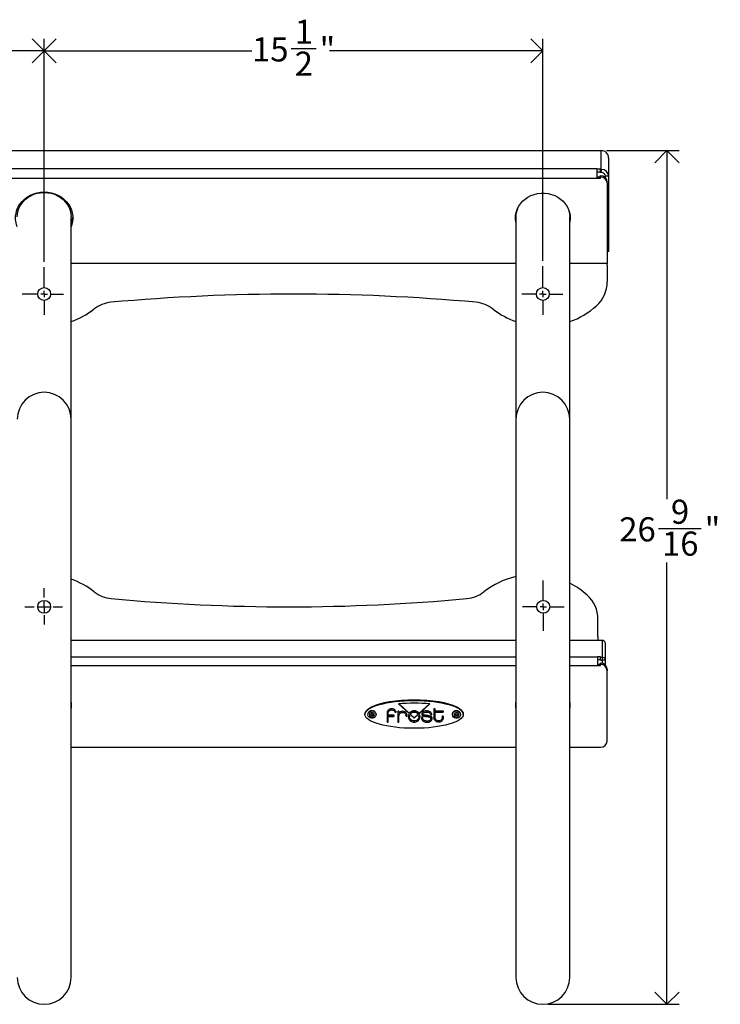
# Model space of a CAD drawing. Units: inches. Extents: x 2.4 to 95, y 0.3 to 77.4.
# Drawn here: x 23.2 to 45, y 43.3 to 73.9 of the extents above; entities that cross this region are included whole.
import ezdxf
from ezdxf.lldxf.tags import DXFTag

# ---------------------------------------------------------------- set-up
doc = ezdxf.new("R2010")
doc.units = ezdxf.units.IN
doc.header["$MEASUREMENT"] = 0
doc.linetypes.add('SLD-Solid', pattern=[0])
doc.layers.add('DIMS', color=5, linetype='SLD-Solid')
doc.layers.add('NOTES', color=1, linetype='SLD-Solid')
doc.styles.add('SLDTEXTSTYLE1', font='GOTHIC.TTF', dxfattribs={"width": 0.913})
tags = doc.linetypes.add('SLD-Center', pattern=[0.75, 0.6, -0.05, 0.05, -0.05]).pattern_tags.tags
tags[10:11] = [DXFTag(74, 4), DXFTag(75, 0), DXFTag(340, '0'), DXFTag(46, 1.0), DXFTag(50, 0.0), DXFTag(44, 0.0), DXFTag(45, 0.0)]
tags[8:9] = [DXFTag(74, 4), DXFTag(75, 0), DXFTag(340, '0'), DXFTag(46, 1.0), DXFTag(50, 0.0), DXFTag(44, 0.0), DXFTag(45, 0.0)]
tags[6:7] = [DXFTag(74, 4), DXFTag(75, 0), DXFTag(340, '0'), DXFTag(46, 1.0), DXFTag(50, 0.0), DXFTag(44, 0.0), DXFTag(45, 0.0)]
tags[4:5] = [DXFTag(74, 4), DXFTag(75, 0), DXFTag(340, '0'), DXFTag(46, 1.0), DXFTag(50, 0.0), DXFTag(44, 0.0), DXFTag(45, 0.0)]
doc.dimstyles.new('SLDDIMSTYLE0', dxfattribs={"dimtxt": 0.75, "dimasz": 0.75, "dimexe": 0, "dimexo": 0.0625, "dimgap": 0.1875, "dimtad": 0, "dimtih": 1, "dimtoh": 1, "dimdec": 6, "dimrnd": 1e-09, "dimzin": 12, "dimdsep": 46, "dimlunit": 5, "dimtxsty": 'SLDTEXTSTYLE1', "dimblk1": 'OPEN90', "dimblk2": 'OPEN90', "dimsah": 1, "dimcen": 0.09, "dimadec": 0, "dimazin": 3, "dimtfac": 1, "dimtofl": 0, "dimtmove": 0, "dimatfit": 3, "dimldrblk": 'OPEN90', "dimfxl": 0, "dimfrac": 2, "dimtolj": 1, "dimtzin": 12, "dimarcsym": 0})

# ---------------------------------------------------------------- blocks, each defined once
blk = doc.blocks.new('_Open90')
at = {"color": 0, "linetype": 'ByBlock', "lineweight": -2}
for p, q in [((-0.5, 0.5), (0, 0)), ((0, 0), (-1, 0)), ((0, 0), (-0.5, -0.5))]:
    blk.add_line(p, q, dxfattribs=at)
blk = doc.blocks.new('_D_3')
at = {"layer": 'DIMS'}
for p, q in [((41.435, 69.823), (43.685, 69.823)), ((43.31, 69.823), (43.31, 58.984)), ((43.045, 58.08), (44.373, 58.08)), ((43.31, 43.283), (43.31, 57.022)), ((39.618, 43.283), (43.685, 43.283))]:
    blk.add_line(p, q, dxfattribs=at)
at = {"layer": 'DIMS', "xscale": 0.7500000000000001, "yscale": 0.7500000000000001}
for p, rotation in [((43.31, 69.823, 12.985), 89.99999999999787), ((43.31, 43.283, 12.985), 269.9999999999978)]:
    blk.add_blockref('_Open90', p, dxfattribs=dict(at, rotation=rotation))
at = {"layer": 'DIMS', "char_height": 0.75, "attachment_point": 1, "style": 'SLDTEXTSTYLE1'}
for s, insert in [('9', (43.432, 58.972)), ('26', (41.827, 58.424)), ('"', (44.483, 58.424)), ('16', (43.155, 57.98))]:
    blk.add_mtext(s, dxfattribs=dict(at, insert=insert))
blk = doc.blocks.new('_D_4')
at = {"layer": 'DIMS'}
for p, q in [((8.452, 66.352), (8.452, 73.3)), ((23.952, 66.37), (23.952, 73.3)), ((8.452, 72.925), (15.206, 72.925)), ((16.424, 73.002), (17.198, 73.002)), ((23.952, 72.925), (17.618, 72.925))]:
    blk.add_line(p, q, dxfattribs=at)
at = {"layer": 'DIMS', "xscale": 0.7500000000000001, "yscale": 0.7500000000000001, "rotation": 180.0000000000006}
blk.add_blockref('_Open90', (8.452, 72.925, 12.985), dxfattribs=at)
at = {"layer": 'DIMS', "xscale": 0.7500000000000001, "yscale": 0.7500000000000001}
blk.add_blockref('_Open90', (23.952, 72.925, 12.985), dxfattribs=at)
at = {"layer": 'DIMS', "char_height": 0.75, "attachment_point": 1, "style": 'SLDTEXTSTYLE1'}
for s, insert in [('1', (16.534, 73.894)), ('15', (15.206, 73.346)), ('"', (17.308, 73.346)), ('2', (16.534, 72.902))]:
    blk.add_mtext(s, dxfattribs=dict(at, insert=insert))
blk = doc.blocks.new('_D_5')
at = {"layer": 'DIMS'}
for p, q in [((23.952, 66.37), (23.952, 73.3)), ((39.452, 66.396), (39.452, 73.3)), ((23.952, 72.925), (30.411, 72.925)), ((31.629, 73.002), (32.403, 73.002)), ((39.452, 72.925), (32.823, 72.925))]:
    blk.add_line(p, q, dxfattribs=at)
at = {"layer": 'DIMS', "xscale": 0.7500000000000001, "yscale": 0.7500000000000001, "rotation": 180.0000000000005}
blk.add_blockref('_Open90', (23.952, 72.925, 12.985), dxfattribs=at)
at = {"layer": 'DIMS', "xscale": 0.7500000000000001, "yscale": 0.7500000000000001}
blk.add_blockref('_Open90', (39.452, 72.925, 12.985), dxfattribs=at)
at = {"layer": 'DIMS', "char_height": 0.75, "attachment_point": 1, "style": 'SLDTEXTSTYLE1'}
for s, insert in [('1', (31.739, 73.894)), ('15', (30.411, 73.346)), ('"', (32.513, 73.346)), ('2', (31.739, 72.902))]:
    blk.add_mtext(s, dxfattribs=dict(at, insert=insert))
blk = doc.blocks.new('SW_CENTERMARKSYMBOL_1')
at = {"layer": 'NOTES', "color": 0}
for p, q in [((0, 0.2), (0, 0.839)), ((-0.2, 0), (-0.684, 0)), ((0, 0), (-0.1, 0)), ((0, 0), (0, 0.1)), ((0, 0), (0, -0.1)), ((0, 0), (0.1, 0)), ((0.2, 0), (0.601, 0)), ((0, -0.2), (0, -0.642))]:
    blk.add_line(p, q, dxfattribs=at)
blk = doc.blocks.new('SW_CENTERMARKSYMBOL_2')
at = {"layer": 'NOTES', "color": 0}
for p, q in [((0, 0.2), (0, 0.865)), ((-0.2, 0), (-0.654, 0)), ((0, 0), (-0.1, 0)), ((0, 0), (0, 0.1)), ((0, 0), (0, -0.1)), ((0, 0), (0.1, 0)), ((0.2, 0), (0.626, 0)), ((0, -0.2), (0, -0.646))]:
    blk.add_line(p, q, dxfattribs=at)
blk = doc.blocks.new('SW_CENTERMARKSYMBOL_3')
at = {"layer": 'NOTES', "color": 0}
for p, q in [((0, 0.2), (0, 0.814)), ((-0.2, 0), (-0.647, 0)), ((0, 0), (-0.1, 0)), ((0, 0), (0, 0.1)), ((0, 0), (0, -0.1)), ((0, 0), (0.1, 0)), ((0.2, 0), (0.646, 0)), ((0, -0.2), (0, -0.744))]:
    blk.add_line(p, q, dxfattribs=at)

msp = doc.modelspace()

# ---------------------------------------------------------------- linework, layer by layer
at = {"color": 7, "linetype": 'SLD-Solid', "lineweight": 25}
for p, q in [((6.6353496, 69.8231953), (41.2682544, 69.8231953)), ((41.2682544, 69.2355814), (41.2682544, 69.8231953)), ((41.4982544, 69.0271306), (41.4982544, 69.5803948)), ((41.1388774, 69.2538251), (6.7647266, 69.2538251)), ((41.1388774, 69.2543593), (41.238802, 69.2543593)), ((41.1388774, 69.2538251), (41.1388774, 69.2543593)), ((41.1388774, 68.9614614), (41.1388774, 69.2538251)), ((41.238802, 69.2543593), (41.238802, 69.2355814)), ((41.2682544, 69.2355814), (41.238802, 69.2355814)), ((41.238802, 69.2355814), (41.238802, 69.1449506)), ((41.2682544, 69.2355814), (41.2682544, 69.1449506)), ((41.1388774, 68.9614614), (6.7647266, 68.9614614)), ((41.1388774, 69.1637286), (41.238802, 69.1637286)), ((41.238802, 69.0016805), (41.1388774, 69.0016805)), ((41.1388774, 68.9594187), (41.1388774, 68.9614614)), ((41.238802, 68.9594187), (41.1388774, 68.9594187)), ((41.2682544, 69.1449506), (41.238802, 69.1449506)), ((41.238802, 69.042847), (41.251802, 69.042847)), ((41.238802, 69.0005851), (41.238802, 69.042847)), ((41.238802, 69.0005851), (41.238802, 68.9594187)), ((41.238802, 69.0005851), (41.251802, 69.0005851)), ((41.251802, 69.0005851), (41.251802, 69.042847)), ((41.4982544, 69.0271306), (41.3982544, 69.0271306)), ((41.3982544, 68.9850287), (41.3982544, 69.0271306)), ((41.4982544, 66.6829816), (41.4982544, 69.0271306)), ((41.451802, 68.8193236), (41.451802, 68.8615854)), ((41.451802, 68.8193236), (41.451802, 66.3166742)), ((24.789302, 61.9405412), (24.789302, 67.7635835)), ((38.614302, 67.7635835), (38.614302, 61.9405412)), ((40.289302, 61.9405412), (40.289302, 67.7635835)), ((41.4982544, 66.6829816), (41.451802, 66.6829816)), ((41.451802, 66.2617338), (41.451802, 66.3166742)), ((41.451802, 66.2617338), (41.451802, 65.744528)), ((24.789302, 61.4720801), (24.789302, 61.9405412)), ((38.614302, 61.9405412), (38.614302, 61.4720801)), ((40.289302, 61.4720801), (40.289302, 61.9405412)), ((24.789302, 56.4720801), (24.789302, 61.4720801)), ((38.614302, 61.4720801), (38.614302, 56.4720801)), ((40.289302, 56.4720801), (40.289302, 61.4720801)), ((24.789302, 49.1200801), (24.789302, 56.4720801)), ((38.614302, 56.4720801), (38.614302, 49.1200801)), ((40.289302, 49.1200801), (40.289302, 56.4720801)), ((41.164302, 54.7177622), (41.164302, 55.2585685)), ((41.164302, 54.7177622), (41.164302, 54.6070436)), ((41.293912, 54.5981462), (41.189302, 54.5981462)), ((41.293912, 54.5981462), (41.293912, 54.0744762)), ((41.393912, 54.5075154), (41.393912, 53.9838454)), ((41.245302, 54.0862827), (41.1542588, 54.0862827)), ((41.1542588, 54.0862827), (41.1542588, 54.0860814)), ((41.1542588, 54.0860814), (41.1542588, 53.8202962)), ((41.245302, 53.995652), (41.1542588, 53.995652)), ((41.245302, 54.0744762), (41.245302, 54.0862827)), ((41.245302, 54.0744762), (41.293912, 54.0744762)), ((41.245302, 53.9838454), (41.245302, 54.0744762)), ((41.245302, 53.9838454), (41.293912, 53.9838454)), ((41.251802, 53.8874455), (41.245302, 53.8874455)), ((41.245302, 53.8451837), (41.245302, 53.8874455)), ((41.251802, 53.8874455), (41.251802, 53.8451837)), ((41.293912, 54.0744762), (41.293912, 53.9838454)), ((41.393912, 53.9838454), (41.293912, 53.9838454)), ((41.293912, 53.9838454), (41.293912, 53.8833822)), ((41.393912, 53.9838454), (41.393912, 53.8337281)), ((41.1542588, 53.8582268), (41.245302, 53.8582268)), ((41.1542588, 53.8202962), (41.1542588, 53.815965)), ((41.1542588, 53.815965), (41.245302, 53.815965)), ((41.245302, 53.815965), (41.245302, 53.8451837)), ((41.251802, 53.8451837), (41.245302, 53.8451837)), ((41.451802, 53.706184), (41.451802, 53.6639222)), ((41.451802, 51.4597473), (41.451802, 53.6639222)), ((34.6454966, 52.3448667), (34.6454966, 52.3571226)), ((34.8593587, 52.3675959), (34.8593587, 52.3798518)), ((34.9424017, 52.3779179), (34.9424017, 52.0732171)), ((34.9693476, 52.6261949), (35.2977375, 52.3200585)), ((34.9799559, 52.3510489), (34.9799559, 52.3779179)), ((34.9815453, 52.6270798), (35.2977375, 52.3323145)), ((35.0879969, 52.3572616), (35.0879969, 52.3695176)), ((35.6073547, 52.3303154), (35.9306222, 52.6246388)), ((35.6073547, 52.3180594), (35.9430245, 52.6236748)), ((35.8535472, 52.3686232), (35.8535472, 52.3808791)), ((36.0639953, 52.4522876), (36.0645283, 52.2015328)), ((36.0640209, 52.4524925), (36.0645283, 52.2137887)), ((36.1037895, 52.3985863), (36.1037895, 52.4523916)), ((36.3408413, 52.3985863), (36.1037895, 52.3985863)), ((36.1038098, 52.3624226), (36.1038098, 52.3746786)), ((36.1038098, 52.3746786), (36.3415498, 52.3746786)), ((36.1038098, 52.198194), (36.1038098, 52.3624226)), ((36.1038098, 52.3624226), (36.3415498, 52.3624226)), ((36.3415498, 52.3624226), (36.3415498, 52.3746786)), ((33.9237948, 52.307798), (33.9237948, 52.2940101)), ((34.0135805, 52.2980385), (34.0135805, 52.2887409)), ((34.2675805, 52.2887409), (34.2675805, 52.2980385)), ((34.6079693, 52.340733), (34.6079693, 52.0732171)), ((34.6454898, 52.2343455), (34.6454898, 52.2466014)), ((34.6454898, 52.2466014), (34.8121157, 52.2466014)), ((34.6454898, 52.2343455), (34.8121157, 52.2343455)), ((34.6454898, 52.0737002), (34.6454898, 52.2343455)), ((34.6454966, 52.2698854), (34.6454966, 52.3448667)), ((34.8105098, 52.2698915), (34.6454966, 52.2698854)), ((34.8121157, 52.2343455), (34.8121157, 52.2466014)), ((34.9799289, 52.2560351), (34.9799289, 52.268291)), ((34.9799289, 52.073211), (34.9799289, 52.2560351)), ((35.1960446, 52.2601688), (35.1960446, 52.2724247)), ((35.3054046, 52.2645445), (35.2894922, 52.2793785)), ((35.2977375, 52.3327371), (35.2977375, 52.3323145)), ((35.2977375, 52.3323145), (35.2977375, 52.3200585)), ((35.3034356, 52.2366572), (35.3063734, 52.2632834)), ((35.3034356, 52.2366572), (35.3034356, 52.2244013)), ((35.3251768, 52.2944786), (35.451802, 52.1764343)), ((35.3304749, 52.3017955), (35.451802, 52.1886902)), ((35.451802, 52.1886902), (35.5743202, 52.3002386)), ((35.451802, 52.1764343), (35.5795663, 52.2927591)), ((35.451802, 52.1764343), (35.451802, 52.1886902)), ((35.5973168, 52.2628939), (35.6001684, 52.2366572)), ((35.6141118, 52.2793785), (35.5981994, 52.2645445)), ((35.6001684, 52.2244013), (35.6001684, 52.2366572)), ((35.6073547, 52.330738), (35.6073547, 52.3303154)), ((35.6073547, 52.3303154), (35.6073547, 52.3180594)), ((35.7250154, 52.3107821), (35.7250154, 52.323038)), ((35.750715, 52.2392986), (35.750715, 52.2515545)), ((35.8444521, 52.0515275), (35.8444521, 52.0637834)), ((35.9320427, 52.2157622), (35.9320427, 52.2280181)), ((35.9663358, 52.2954568), (35.9663358, 52.3077127)), ((35.9725519, 52.166654), (35.9725519, 52.1804419)), ((36.0048437, 52.1382861), (36.0048437, 52.150542)), ((36.0645283, 52.2015328), (36.0645283, 52.2137887)), ((36.21403, 52.0603329), (36.21403, 52.0725889)), ((36.325085, 52.20602), (36.325085, 52.2198079)), ((36.6385805, 52.2980385), (36.6385805, 52.2887409)), ((36.8925805, 52.2887409), (36.8925805, 52.2980385)), ((36.9798092, 52.2940101), (36.9798092, 52.307798)), ((24.789302, 51.2784858), (38.614302, 51.2784858)), ((40.289302, 51.2784858), (41.251802, 51.2784858)), ((24.789302, 44.1200801), (24.789302, 49.1200801)), ((38.614302, 49.1200801), (38.614302, 44.1200801)), ((40.289302, 44.1200801), (40.289302, 49.1200801))]:
    msp.add_line(p, q, dxfattribs=at)
at = {"color": 8, "linetype": 'SLD-Solid', "lineweight": 25}
for p, q in [((38.614302, 66.3166742), (24.789302, 66.3166742)), ((41.451802, 66.3166742), (40.289302, 66.3166742)), ((24.789302, 54.5999422), (38.614302, 54.5999422)), ((40.289302, 54.5999422), (41.1753581, 54.5999422)), ((24.789302, 54.0860814), (38.614302, 54.0860814)), ((40.289302, 54.0860814), (41.1542588, 54.0860814)), ((24.789302, 53.8202962), (38.614302, 53.8202962)), ((40.289302, 53.8202962), (41.1542588, 53.8202962)), ((35.307765, 52.2566478), (35.307765, 52.2606904)), ((35.5958389, 52.2566478), (35.5958389, 52.2606904))]:
    msp.add_line(p, q, dxfattribs=at)
at = {"color": 7, "linetype": 'SLD-Solid', "lineweight": 25, "flags": 128}
for points in [[(23.114302, 67.4584895), (23.1053617, 67.4821704), (23.0775663, 67.5802834), (23.0635582, 67.6807801), (23.0635582, 67.7820755), (23.0775663, 67.8825721), (23.1053617, 67.9806852), (23.1465059, 68.0748673), (23.2003501, 68.1636331), (23.2660452, 68.2455828), (23.3425551, 68.319424), (23.4286731, 68.3839921), (23.5230412, 68.4382689), (23.6241711, 68.4813984), (23.730468, 68.5127004), (23.8402554, 68.5316813), (23.951802, 68.5380417), (24.0633486, 68.5316813), (24.173136, 68.5127004), (24.2794328, 68.4813984), (24.3805628, 68.4382689), (24.4749309, 68.3839921), (24.5610489, 68.319424), (24.6375588, 68.2455828), (24.7032539, 68.1636331), (24.7570981, 68.0748673), (24.7982423, 67.9806852), (24.8260377, 67.8825721), (24.8400458, 67.7820755), (24.8400458, 67.6807801), (24.8260377, 67.5802834), (24.7982423, 67.4821704), (24.789302, 67.4584895)], [(23.114302, 67.7635835), (23.1214669, 67.8626571), (23.1428391, 67.9600356), (23.1780529, 68.0540528), (23.2265057, 68.1430999), (23.2873686, 68.2256534), (23.3596001, 68.3003007), (23.4419643, 68.3657647), (23.533052, 68.4209252), (23.6313046, 68.4648383), (23.735041, 68.4967528), (23.8424863, 68.5161226), (23.951802, 68.5226163)], [(23.951802, 68.5226163), (24.0611177, 68.5161226), (24.1685629, 68.4967528), (24.2722994, 68.4648383), (24.370552, 68.4209252), (24.4616397, 68.3657647), (24.5440039, 68.3003007), (24.6162354, 68.2256534), (24.6770983, 68.1430999), (24.7255511, 68.0540528), (24.7607649, 67.9600356), (24.7821371, 67.8626571), (24.789302, 67.7635835)], [(38.614302, 67.5997985), (38.6126975, 67.6084781), (38.6022387, 67.7067365), (38.6057298, 67.8054002), (38.6231133, 67.9028494), (38.6541038, 67.9974838), (38.6981926, 68.0877495), (38.7546556, 68.1721645), (38.8225657, 68.2493426), (38.9008079, 68.3180165), (38.9880973, 68.3770587), (39.0830008, 68.4254996), (39.18396, 68.4625439), (39.2893172, 68.4875833), (39.3973423, 68.5002066), (39.5062617, 68.5002066), (39.6142868, 68.4875833), (39.719644, 68.4625439), (39.8206032, 68.4254996), (39.9155067, 68.3770587), (40.0027961, 68.3180165), (40.0810383, 68.2493426), (40.1489484, 68.1721645), (40.2054114, 68.0877495), (40.2495002, 67.9974838), (40.2804907, 67.9028494), (40.2978742, 67.8054002), (40.3013653, 67.7067365), (40.2909065, 67.6084781), (40.289302, 67.5997985)], [(40.262897, 67.9526765), (40.2821371, 67.8626571), (40.289302, 67.7635835)], [(34.0496092, 52.2084254), (34.0247862, 52.2414679), (34.0139297, 52.2802122), (34.0183491, 52.3199852), (34.0375114, 52.3559897), (34.0691054, 52.383883), (34.1093204, 52.4003008), (34.1533058, 52.4032628), (34.1957563, 52.3924117), (34.2315518, 52.3690565), (34.2563749, 52.336014), (34.2672314, 52.2972697), (34.262812, 52.2574966), (34.2436496, 52.2214921), (34.2120556, 52.1935988), (34.1718407, 52.1771811), (34.1278553, 52.1742191), (34.0854048, 52.1850701), (34.0496092, 52.2084254)], [(34.0847534, 52.2331137), (34.1098145, 52.217503), (34.1395595, 52.2117726), (34.16946, 52.2167948), (34.1949638, 52.2318051), (34.2121882, 52.2545182), (34.2185111, 52.2814763), (34.2129697, 52.3085753), (34.1964077, 52.3316896), (34.1713465, 52.3473003), (34.1416015, 52.3530307), (34.1117011, 52.3480085), (34.0861973, 52.3329982), (34.0689728, 52.3102851), (34.06265, 52.283327), (34.0681914, 52.256228), (34.0847534, 52.2331137)], [(36.6741686, 52.2088374), (36.6495276, 52.2419916), (36.6388843, 52.2807845), (36.6435225, 52.3205371), (36.6628826, 52.3564545), (36.6946297, 52.3842047), (36.7349344, 52.4004406), (36.7789355, 52.4032038), (36.8213259, 52.3921612), (36.8569925, 52.3686445), (36.8816335, 52.3354902), (36.8922768, 52.2966973), (36.8876386, 52.2569448), (36.8682785, 52.2210273), (36.8365314, 52.1932771), (36.7962267, 52.1770412), (36.7522255, 52.174278), (36.7098352, 52.1853207), (36.6741686, 52.2088374)], [(36.709483, 52.2333665), (36.7344579, 52.2176428), (36.7641711, 52.2117781), (36.7940987, 52.2166651), (36.8196848, 52.23156), (36.837034, 52.254195), (36.843505, 52.2811242), (36.8381127, 52.3082479), (36.8216781, 52.3314368), (36.7967031, 52.3471605), (36.76699, 52.3530252), (36.7370623, 52.3481382), (36.7114763, 52.3332433), (36.6941271, 52.3106083), (36.6876561, 52.2836791), (36.6930483, 52.2565554), (36.709483, 52.2333665)], [(34.1181959, 52.262639), (34.1115551, 52.271907), (34.1093332, 52.2827727), (34.1118684, 52.2935819), (34.1187748, 52.302689), (34.1290009, 52.3087076), (34.1409899, 52.3107213), (34.1529166, 52.3084236), (34.1629652, 52.3021643), (34.169606, 52.2928963), (34.1718279, 52.2820306), (34.1692926, 52.2712214), (34.1623863, 52.2621142), (34.1521601, 52.2560957), (34.1401712, 52.254082), (34.1282445, 52.2563797), (34.1181959, 52.262639)], [(35.2739681, 52.2760766), (35.2650919, 52.2279337), (35.2717436, 52.1794971), (35.2933701, 52.134795), (35.3281727, 52.0975452), (35.3732572, 52.0708454), (35.4248739, 52.0569163), (35.4787301, 52.0569163), (35.5303468, 52.0708454), (35.5754313, 52.0975452), (35.6102339, 52.134795), (35.6318604, 52.1794971), (35.6385121, 52.2279337), (35.6296359, 52.2760766)], [(35.5958389, 52.2566478), (35.5996013, 52.2126562), (35.5874493, 52.1699292), (35.5606912, 52.1330676), (35.5222084, 52.1060404), (35.4761445, 52.0917578), (35.4274595, 52.0917578), (35.3813956, 52.1060404), (35.3429128, 52.1330676), (35.3161547, 52.1699292), (35.3040027, 52.2126562), (35.307765, 52.2566478)], [(36.7430874, 52.2627403), (36.7364978, 52.2720382), (36.7343357, 52.2829139), (36.7369303, 52.2937115), (36.7438867, 52.3027873), (36.7541458, 52.3087596), (36.7661457, 52.3107191), (36.7780596, 52.3083676), (36.7880736, 52.302063), (36.7946633, 52.2927651), (36.7968254, 52.2818894), (36.7942308, 52.2710918), (36.7872744, 52.262016), (36.7770153, 52.2560437), (36.7650154, 52.2540842), (36.7531015, 52.2564357), (36.7430874, 52.2627403)]]:
    msp.add_lwpolyline(points, dxfattribs=at)
at = {"color": 7, "linetype": 'SLD-Solid', "lineweight": 25}
for centre, radius, start, end in [((41.2688821, 69.5751836), 0.2480125, 61.40434725, 90.14501822), ((41.2785243, 69.0157991), 0.2200221, 2.95214094, 92.6753367), ((41.2607323, 68.8517319), 0.1913236, 2.95214094, 92.6753367), ((41.2607323, 68.8094701), 0.1913236, 2.95214094, 92.6753367), ((41.2740591, 69.0207258), 0.1243603, 2.95214094, 92.6753367), ((39.3102779, 67.7628525), 0.6959763, 159.0097761, 179.93982376), ((24.1012499, 67.7746837), 0.7405772, 338.29114715, 358.28801187), ((39.3025298, 67.7738437), 0.7007313, 181.74065311, 190.83991495), ((39.6010742, 67.7738437), 0.7007313, 349.16008505, 358.25934689), ((40.451802, 65.744528), 1, 311.94287586, 360), ((31.701802, 2.444312), 62.9195101, 84.823936543, 95.176063457), ((23.951802, 66.8573698), 2.4961339, 289.60409229, 308.23751972), ((26.1156393, 64.1113252), 1, 95.17606346, 128.23751972), ((37.2879647, 64.1113252), 1, 51.76248028, 84.82393654), ((39.451802, 66.8573698), 2.4961339, 231.76248028, 250.39590771), ((39.451802, 66.8573698), 2.4961339, 289.60409229, 311.94287586), ((23.951802, 61.4720801), 0.8375, 90, 180), ((23.951802, 61.4720801), 0.8375, 360, 90), ((39.451802, 61.4720801), 0.8375, 90, 180), ((39.451802, 61.4720801), 0.8375, 360, 90), ((23.964302, 54.1405345), 2.5, 51.80749957, 70.73122451), ((39.164302, 54.1405345), 2.5, 102.70903299, 128.19250043), ((39.164302, 54.1405345), 2.5, 48.1896851, 63.25631605), ((26.1283713, 56.8913169), 1, 231.80749957, 264.71715386), ((37.0002327, 56.8913169), 1, 275.28284614, 308.19250043), ((31.564302, 115.6802294), 60.0396949, 264.717153858, 275.282846142), ((40.164302, 55.2585685), 1, 360, 48.1896851), ((41.1889051, 54.6500898), 0.0519452, 254.8828304, 270.43779674), ((41.2983772, 54.5025886), 0.0956618, 2.95214094, 92.6753367), ((41.2607323, 53.6963305), 0.1913236, 2.95214094, 92.6753367), ((41.2983772, 53.9789187), 0.0956618, 2.95214094, 92.6753367), ((41.2607323, 53.6540686), 0.1913236, 2.95214094, 92.6753367), ((24.1020467, 52.5760263), 0.6997472, 349.15750416, 10.84249584), ((39.3015573, 52.5760263), 0.6997472, 169.15750416, 190.84249584), ((39.6020467, 52.5760263), 0.6997472, 349.15750416, 10.84249584), ((24.1010742, 52.6184423), 0.7007313, 349.16008505, 358.25934667), ((34.1405805, 52.2897379), 0.127271, 3.73950211, 176.26049789), ((35.4396242, 46.2262512), 6.4171988, 85.50078173, 94.20261899), ((35.4517589, 52.2098248), 0.1970534, 37.85070649, 141.40941344), ((35.4517589, 52.1971463), 0.1970534, 37.85070649, 141.40941344), ((35.4517626, 52.2035227), 0.1558748, 34.92391492, 144.30154188), ((36.7655805, 52.2897421), 0.1272707, 3.73758374, 176.26241626), ((39.3025298, 52.6184423), 0.7007313, 181.74065347, 190.83991495), ((39.6010742, 52.6184423), 0.7007313, 349.16008505, 358.25934654), ((35.451802, 52.2505716), 0.1872685, 184.26112101, 355.73887899), ((35.2828816, 52.272314), 0.0096751, 46.90108368, 157.1144957), ((35.3001146, 52.2586621), 0.0079112, 345.2496968, 48.03510691), ((35.6034894, 52.2586621), 0.0079112, 131.9648931, 194.75030319), ((35.6207224, 52.272314), 0.0096751, 22.8855043, 133.09891632), ((35.9841832, 52.3139365), 0.0189015, 199.22469016, 355.15837551), ((35.9840088, 52.3012985), 0.0186135, 198.29117618, 10.57227632), ((41.2607323, 51.4696008), 0.1913236, 267.3246633, 357.04785906), ((23.951802, 44.1200801), 0.8375, 180, 360), ((39.451802, 44.1200801), 0.8375, 180, 360)]:
    msp.add_arc(centre, radius, start, end, dxfattribs=at)
msp.add_ellipse((35.451802, 52.307798), major_axis=(1.5280072, 0), ratio=0.2832160293, start_param=0, end_param=3.1424520739, dxfattribs=at)
msp.add_ellipse((35.451802, 52.2955421), major_axis=(1.5280072, 0), ratio=0.2832160293, dxfattribs=at)
msp.add_open_spline([(41.4982544, 69.5803948), (41.4968001, 69.601079), (41.4938913, 69.6424474), (41.4706193, 69.7007984), (41.4357543, 69.7532357), (41.4036429, 69.7797075), (41.3875872, 69.7929433)], degree=3, dxfattribs=at)
for points, knots in [([(41.164302, 54.6070436), (41.1645134, 54.6064429), (41.164978, 54.6051229), (41.1684842, 54.6024679), (41.1724592, 54.6010074), (41.1753581, 54.5999422)], [0, 0, 0, 0, 0.1843984425, 0.4051753242, 1, 1, 1, 1]), ([(34.749017, 52.4697274), (34.733521, 52.4680162), (34.7038256, 52.4647369), (34.6650221, 52.4455126), (34.6342367, 52.4177526), (34.6123337, 52.3819868), (34.6094096, 52.3543468), (34.6079693, 52.340733)], [0, 0, 0, 0, 0.21052233413, 0.40343056543, 0.58717960012, 0.79666922329, 1, 1, 1, 1]), ([(34.6454966, 52.3448667), (34.6468616, 52.3547469), (34.6496137, 52.3746683), (34.6686919, 52.4004526), (34.694797, 52.4205127), (34.7269844, 52.4332598), (34.7628763, 52.4366442), (34.7999764, 52.4278383), (34.8353, 52.4045084), (34.8508347, 52.3806739), (34.8593587, 52.3675959)], [0, 0, 0, 0, 0.10971471706, 0.22121597986, 0.33594493076, 0.45261101208, 0.57075842937, 0.69399113039, 0.83209249502, 1, 1, 1, 1]), ([(34.8906651, 52.3887963), (34.8809018, 52.4027417), (34.8624502, 52.4290968), (34.8146044, 52.4629243), (34.7736044, 52.467177), (34.749017, 52.4697274)], [0, 0, 0, 0, 0.310269867, 0.5863737848, 1, 1, 1, 1]), ([(34.8593587, 52.3675959), (34.8599, 52.3668046), (34.8609632, 52.3652507), (34.8642745, 52.3630204), (34.869575, 52.3618195), (34.8763406, 52.3625672), (34.8829868, 52.3650417), (34.8887801, 52.3690898), (34.892418, 52.3740671), (34.8936797, 52.3791885), (34.8931925, 52.3841069), (34.8915469, 52.3871603), (34.8906651, 52.3887963)], [0, 0, 0, 0, 0.0540543461, 0.1061610305, 0.2143928049, 0.3344041001, 0.4623416913, 0.5912559754, 0.7173399449, 0.8025472693, 0.8942000949, 1, 1, 1, 1]), ([(34.8593587, 52.3798518), (34.8599, 52.3790606), (34.8609632, 52.3775066), (34.8642743, 52.3752764), (34.8695769, 52.374075), (34.8763327, 52.374825), (34.8830185, 52.3772901), (34.8886623, 52.381374), (34.8919856, 52.3852887), (34.8925268, 52.3877248), (34.8925977, 52.3880443)], [0, 0, 0, 0, 0.0734069071, 0.1441688499, 0.2911498122, 0.4541276048, 0.6278694693, 0.8029377027, 0.974162311, 1, 1, 1, 1]), ([(34.9799559, 52.3779179), (34.9798444, 52.3796079), (34.979635, 52.3827812), (34.9774876, 52.3869982), (34.9737797, 52.3906786), (34.9681457, 52.3932402), (34.9611333, 52.3940057), (34.9541569, 52.3928725), (34.9485936, 52.3901437), (34.9449024, 52.3865011), (34.9427365, 52.3824879), (34.9425166, 52.3794867), (34.9424017, 52.3779179)], [0, 0, 0, 0, 0.0971541438, 0.1824248731, 0.262482732, 0.3815102355, 0.5036984055, 0.6268578102, 0.7476466608, 0.827540401, 0.9098518248, 1, 1, 1, 1]), ([(34.9799289, 52.2560351), (34.9809194, 52.2676549), (34.9827698, 52.2893623), (34.9978064, 52.3179233), (35.0210186, 52.3398559), (35.0520725, 52.3545218), (35.0759575, 52.3563434), (35.0879969, 52.3572616)], [0, 0, 0, 0, 0.2205815682, 0.4120797022, 0.5890583996, 0.7928628393, 1, 1, 1, 1]), ([(35.1039267, 52.3923858), (35.0913473, 52.3923776), (35.0651152, 52.3923605), (35.0302195, 52.3820333), (35.0003484, 52.3689887), (34.986456, 52.3567671), (34.9799559, 52.3510489)], [0, 0, 0, 0, 0.2759362952, 0.5754140888, 0.8013446312, 1, 1, 1, 1]), ([(35.0879969, 52.3572616), (35.1037113, 52.3561), (35.1339146, 52.3538673), (35.1694277, 52.3301037), (35.1898681, 52.2971144), (35.193875, 52.2731463), (35.1960446, 52.2601688)], [0, 0, 0, 0, 0.27513667, 0.5288136141, 0.7448759707, 1, 1, 1, 1]), ([(35.2324653, 52.2601688), (35.2301605, 52.2788726), (35.2257405, 52.3147423), (35.1946, 52.3574444), (35.1519058, 52.3840488), (35.1204582, 52.3895132), (35.1039267, 52.3923858)], [0, 0, 0, 0, 0.2887817236, 0.5538182381, 0.7654491642, 1, 1, 1, 1]), ([(35.8581082, 52.4037412), (35.8403039, 52.4040899), (35.8072551, 52.4047372), (35.761911, 52.3941533), (35.7249637, 52.3755599), (35.6965714, 52.3486363), (35.6904222, 52.3251433), (35.6874747, 52.3138823)], [0, 0, 0, 0, 0.2452025545, 0.4551495364, 0.6373290658, 0.8261594749, 1, 1, 1, 1]), ([(35.7250154, 52.3107821), (35.729423, 52.3214259), (35.7384082, 52.3431242), (35.7724658, 52.3610057), (35.8113688, 52.3686793), (35.8385664, 52.3686431), (35.8535472, 52.3686232)], [0, 0, 0, 0, 0.2348663655, 0.4787919932, 0.7129121372, 1, 1, 1, 1]), ([(35.8535472, 52.3686232), (35.8689771, 52.3671621), (35.8979464, 52.364419), (35.9326746, 52.346123), (35.9555423, 52.3222698), (35.9626988, 52.3044916), (35.9663358, 52.2954568)], [0, 0, 0, 0, 0.3099288093, 0.5818842868, 0.7875148108, 1, 1, 1, 1]), ([(36.0023063, 52.3047137), (35.9970931, 52.3182311), (35.9864318, 52.3458752), (35.9526523, 52.3771153), (35.908252, 52.3972102), (35.8758557, 52.4014297), (35.8581082, 52.4037412)], [0, 0, 0, 0, 0.2424946356, 0.4959214293, 0.7238535289, 1, 1, 1, 1]), ([(36.1037895, 52.4523916), (36.1036513, 52.4542642), (36.103391, 52.457788), (36.1010822, 52.4624878), (36.0971514, 52.4666505), (36.0911842, 52.4696607), (36.0836998, 52.4706899), (36.0762466, 52.4695171), (36.0703516, 52.4664264), (36.0665045, 52.4622494), (36.0642864, 52.4575908), (36.0640961, 52.454124), (36.0639953, 52.4522876)], [0, 0, 0, 0, 0.0981973634, 0.1847873322, 0.2655309337, 0.3833797898, 0.5019391424, 0.6205317606, 0.7382322974, 0.8184295567, 0.9038237218, 1, 1, 1, 1]), ([(36.3415498, 52.3624226), (36.3443214, 52.3627588), (36.3496434, 52.3634044), (36.3560171, 52.3679219), (36.3600085, 52.3737913), (36.3616642, 52.3804524), (36.3608431, 52.3871912), (36.3575563, 52.3925777), (36.3527963, 52.3960894), (36.347268, 52.3981639), (36.343095, 52.3984382), (36.3408413, 52.3985863)], [0, 0, 0, 0, 0.1311342553, 0.2518018035, 0.3704745366, 0.4883733652, 0.604253053, 0.7198569243, 0.8016426041, 0.892875314, 1, 1, 1, 1]), ([(36.3415498, 52.3746786), (36.3443334, 52.3750118), (36.3496784, 52.3756518), (36.3558908, 52.3802088), (36.3592996, 52.3844672), (36.3598882, 52.3871829), (36.3599953, 52.3876774)], [0, 0, 0, 0, 0.3304039608, 0.6344361591, 0.93344225, 1, 1, 1, 1]), ([(34.6079693, 52.085473), (34.6080755, 52.0836422), (34.6082757, 52.0801891), (34.6103879, 52.0755385), (34.6140212, 52.0713479), (34.6195958, 52.0681949), (34.6266993, 52.0669711), (34.633839, 52.0680386), (34.6394562, 52.0711864), (34.6430879, 52.0754937), (34.6451873, 52.0803708), (34.6453843, 52.0840067), (34.6454898, 52.0859561)], [0, 0, 0, 0, 0.097677687, 0.1842228639, 0.2645985852, 0.3802818674, 0.494761968, 0.6088415521, 0.7242956888, 0.8059342981, 0.8959532558, 1, 1, 1, 1]), ([(34.6079693, 52.0732171), (34.6080755, 52.0713862), (34.6082757, 52.0679332), (34.6103879, 52.0632826), (34.6140212, 52.059092), (34.6195958, 52.0559389), (34.6266993, 52.0547152), (34.633839, 52.0557827), (34.6394562, 52.0589304), (34.6430879, 52.0632377), (34.6451873, 52.0681149), (34.6453843, 52.0717508), (34.6454898, 52.0737002)], [0, 0, 0, 0, 0.097677687, 0.1842228639, 0.2645985852, 0.3802818674, 0.494761968, 0.6088415521, 0.7242956888, 0.8059342981, 0.8959532558, 1, 1, 1, 1]), ([(34.8121157, 52.2343455), (34.8142319, 52.2344862), (34.8182344, 52.2347525), (34.8236073, 52.2368249), (34.828466, 52.2402986), (34.8321472, 52.2455676), (34.8335784, 52.2522844), (34.8322541, 52.2590379), (34.8284098, 52.2642993), (34.8231982, 52.2676696), (34.8172849, 52.2696144), (34.8128818, 52.2697945), (34.8105098, 52.2698915)], [0, 0, 0, 0, 0.0967001223, 0.1828957306, 0.2629802012, 0.377536698, 0.4898741372, 0.6016335115, 0.7162071792, 0.7989323111, 0.8916835285, 1, 1, 1, 1]), ([(34.8121157, 52.2466014), (34.8142288, 52.2467428), (34.8182256, 52.2470104), (34.8236373, 52.2490742), (34.8283432, 52.2525819), (34.8313264, 52.255969), (34.8318071, 52.2583887), (34.8318443, 52.258576)], [0, 0, 0, 0, 0.2497727386, 0.4724127173, 0.6792678593, 0.9751629345, 1, 1, 1, 1]), ([(34.9424017, 52.085473), (34.9425176, 52.0834953), (34.9427346, 52.0797932), (34.944814, 52.0748069), (34.9483733, 52.0703423), (34.9538781, 52.0669689), (34.9609771, 52.0656925), (34.9681048, 52.0668872), (34.9736739, 52.0702199), (34.9773148, 52.074685), (34.9794873, 52.079709), (34.979775, 52.0834601), (34.9799289, 52.0854669)], [0, 0, 0, 0, 0.10293018428, 0.19268076461, 0.27400081521, 0.38760403273, 0.49798881022, 0.60847502316, 0.72253764959, 0.8045494713, 0.8954312945, 1, 1, 1, 1]), ([(34.9424017, 52.0732171), (34.9425176, 52.0712394), (34.9427346, 52.0675373), (34.944814, 52.062551), (34.9483733, 52.0580863), (34.9538781, 52.054713), (34.9609771, 52.0534366), (34.9681048, 52.0546312), (34.9736739, 52.057964), (34.9773148, 52.0624291), (34.9794873, 52.0674531), (34.979775, 52.0712041), (34.9799289, 52.073211)], [0, 0, 0, 0, 0.10293018428, 0.19268076461, 0.27400081521, 0.38760403273, 0.49798881022, 0.60847502316, 0.72253764959, 0.8045494713, 0.8954312945, 1, 1, 1, 1]), ([(35.1960446, 52.2724247), (35.1961998, 52.270387), (35.1964889, 52.2665918), (35.198592, 52.2615089), (35.2021018, 52.2570091), (35.2074895, 52.2536426), (35.2144361, 52.2524629), (35.2213408, 52.2538127), (35.2266528, 52.2572496), (35.2300905, 52.261739), (35.2321148, 52.2667375), (35.2323433, 52.2704443), (35.2324653, 52.2724247)], [0, 0, 0, 0, 0.1071996611, 0.1996465173, 0.2820248992, 0.3946918713, 0.5025976379, 0.6107132038, 0.7234816068, 0.8052063188, 0.8959244649, 1, 1, 1, 1]), ([(35.1960446, 52.2601688), (35.1961998, 52.258131), (35.1964889, 52.2543359), (35.198592, 52.249253), (35.2021018, 52.2447532), (35.2074895, 52.2413866), (35.2144361, 52.2402069), (35.2213408, 52.2415568), (35.2266528, 52.2449937), (35.2300905, 52.2494831), (35.2321148, 52.2544816), (35.2323433, 52.2581883), (35.2324653, 52.2601688)], [0, 0, 0, 0, 0.1071996611, 0.1996465173, 0.2820248992, 0.3946918713, 0.5025976379, 0.6107132038, 0.7234816068, 0.8052063188, 0.8959244649, 1, 1, 1, 1]), ([(35.7181806, 52.1878659), (35.7180646, 52.1902875), (35.7178502, 52.194763), (35.7156908, 52.2007828), (35.7119861, 52.2060801), (35.7061529, 52.2100749), (35.6984796, 52.211465), (35.6908463, 52.209873), (35.6841901, 52.2053807), (35.6793474, 52.1980221), (35.6787471, 52.1920882), (35.6784201, 52.1888565)], [0, 0, 0, 0, 0.1127783787, 0.2084379479, 0.2917838135, 0.4027350485, 0.5073868356, 0.6129144752, 0.7247189388, 0.8500738123, 1, 1, 1, 1]), ([(35.6784201, 52.1888565), (35.6809244, 52.169522), (35.6859239, 52.130923), (35.7254176, 52.0854902), (35.7810848, 52.0581427), (35.8220603, 52.0538651), (35.8444521, 52.0515275)], [0, 0, 0, 0, 0.25441205055, 0.50790337918, 0.73108507355, 1, 1, 1, 1]), ([(35.6874747, 52.3138823), (35.6877063, 52.3038183), (35.6881642, 52.2839293), (35.7060543, 52.2609011), (35.7273008, 52.2454566), (35.7430104, 52.2413249), (35.750715, 52.2392986)], [0, 0, 0, 0, 0.2885305715, 0.5702027507, 0.7892126697, 1, 1, 1, 1]), ([(35.8467259, 52.086193), (35.8325287, 52.0871898), (35.8061544, 52.0890416), (35.7707135, 52.1012215), (35.7421475, 52.1213859), (35.7222854, 52.1513719), (35.7195881, 52.1753526), (35.7181806, 52.1878659)], [0, 0, 0, 0, 0.222944809, 0.4141665816, 0.5860329424, 0.783989677, 1, 1, 1, 1]), ([(35.7625494, 52.2725638), (35.7560548, 52.2745529), (35.7443164, 52.2781482), (35.7314759, 52.2879237), (35.7251947, 52.2993964), (35.7250764, 52.3069082), (35.7250154, 52.3107821)], [0, 0, 0, 0, 0.332109149, 0.6002573633, 0.7938475934, 1, 1, 1, 1]), ([(35.750715, 52.2515545), (35.7845718, 52.2484364), (35.8453774, 52.2428366), (35.9054283, 52.2325688), (35.9320427, 52.2280181)], [0, 0, 0, 0, 0.55680403, 1, 1, 1, 1]), ([(35.750715, 52.2392986), (35.7845718, 52.2361805), (35.8453774, 52.2305806), (35.9054283, 52.2203128), (35.9320427, 52.2157622)], [0, 0, 0, 0, 0.55680403, 1, 1, 1, 1]), ([(35.9513798, 52.2457926), (35.9323639, 52.2506056), (35.8965569, 52.2596684), (35.8329748, 52.2659961), (35.7891122, 52.2700866), (35.7625494, 52.2725638)], [0, 0, 0, 0, 0.3087583934, 0.5813906369, 1, 1, 1, 1]), ([(35.8444521, 52.0515275), (35.8655875, 52.0526549), (35.9056224, 52.0547906), (35.9547465, 52.0762665), (35.9890624, 52.1047492), (35.999649, 52.1272469), (36.0048437, 52.1382861)], [0, 0, 0, 0, 0.3157757032, 0.5981465014, 0.8028198875, 1, 1, 1, 1]), ([(35.9707237, 52.1537813), (35.9656439, 52.1426359), (35.9553493, 52.1200486), (35.9221851, 52.0997218), (35.8853753, 52.0886858), (35.8601217, 52.087057), (35.8467259, 52.086193)], [0, 0, 0, 0, 0.2526382566, 0.5119961347, 0.7411381, 1, 1, 1, 1]), ([(35.9320427, 52.2157622), (35.9399214, 52.2126383), (35.9548267, 52.2067284), (35.9687382, 52.190011), (35.973697, 52.1715755), (35.9717514, 52.1599318), (35.9707237, 52.1537813)], [0, 0, 0, 0, 0.293127874, 0.5545484733, 0.7647011633, 1, 1, 1, 1]), ([(36.0048437, 52.1382861), (36.0068521, 52.1477317), (36.0105842, 52.1652828), (36.0087193, 52.1908132), (35.9992691, 52.2139298), (35.9798148, 52.2339197), (35.9612212, 52.2416834), (35.9513798, 52.2457926)], [0, 0, 0, 0, 0.2198401114, 0.4084889612, 0.5783559066, 0.776827576, 1, 1, 1, 1]), ([(36.0645283, 52.2015328), (36.0666361, 52.1808559), (36.0706899, 52.1410904), (36.1062081, 52.0935483), (36.1571186, 52.0657403), (36.1941627, 52.0622206), (36.21403, 52.0603329)], [0, 0, 0, 0, 0.2815250281, 0.5414245946, 0.7540588947, 1, 1, 1, 1]), ([(36.2187665, 52.0949679), (36.201131, 52.0965621), (36.1679343, 52.0995629), (36.1284866, 52.1240637), (36.1072103, 52.1593726), (36.1050052, 52.1845471), (36.1038098, 52.198194)], [0, 0, 0, 0, 0.2890809613, 0.5441605247, 0.7528916103, 1, 1, 1, 1]), ([(36.21403, 52.0603329), (36.2320392, 52.0613292), (36.2654088, 52.0631751), (36.3095477, 52.0826675), (36.342359, 52.1158211), (36.3616773, 52.1629699), (36.362599, 52.1989879), (36.3630932, 52.2182999)], [0, 0, 0, 0, 0.2051668785, 0.3801597558, 0.5465135618, 0.7568506864, 1, 1, 1, 1]), ([(36.3248035, 52.2182999), (36.3248259, 52.2050206), (36.3248674, 52.1803964), (36.3144027, 52.1465522), (36.2941235, 52.1185261), (36.2607318, 52.0986373), (36.2333035, 52.096239), (36.2187665, 52.0949679)], [0, 0, 0, 0, 0.2232812023, 0.4140382429, 0.5837325706, 0.7793787582, 1, 1, 1, 1]), ([(36.3630932, 52.2182999), (36.3629231, 52.2204398), (36.3626059, 52.2244317), (36.3603348, 52.2297737), (36.3565574, 52.2345065), (36.3507956, 52.2380409), (36.3434166, 52.2392951), (36.3361063, 52.2379055), (36.3305122, 52.234294), (36.3269711, 52.229557), (36.3249738, 52.2242778), (36.3248629, 52.2203852), (36.3248035, 52.2182999)], [0, 0, 0, 0, 0.1067432986, 0.1991278298, 0.2818846794, 0.3957110789, 0.5047955973, 0.6133338765, 0.7254322152, 0.8063149116, 0.8962437501, 1, 1, 1, 1])]:
    msp.add_open_spline(points, degree=3, knots=knots, dxfattribs=at)
at = {"layer": 'NOTES', "linetype": 'SLD-Center'}
for p, q in [((23.951802, 55.9333749), (23.951802, 56.2230408)), ((23.951802, 55.6405345), (23.951802, 55.8401435)), ((23.3472703, 55.6405345), (23.6369363, 55.6405345)), ((23.739302, 55.6405345), (24.164302, 55.6405345)), ((23.951802, 55.6405345), (23.951802, 55.4409255)), ((24.2279461, 55.6405345), (24.5176121, 55.6405345)), ((23.951802, 55.3774234), (23.951802, 55.0877575))]:
    msp.add_line(p, q, dxfattribs=at)
for centre in [(23.951802, 65.3638221), (39.451802, 65.3638221), (23.951802, 55.6405345), (39.464302, 55.6405345)]:
    msp.add_circle(centre, 0.2, dxfattribs=at)

# ---------------------------------------------------------------- block references
at = {"layer": 'NOTES'}
for name, p in [('SW_CENTERMARKSYMBOL_1', (23.951802, 65.3638221)), ('SW_CENTERMARKSYMBOL_2', (39.451802, 65.3638221)), ('SW_CENTERMARKSYMBOL_3', (39.464302, 55.6405345))]:
    msp.add_blockref(name, p, dxfattribs=at)

# ---------------------------------------------------------------- dimensions: what is measured, and where the dimension line sits
at = {"layer": 'DIMS'}
for base, p1, p2, angle, picture, middle in [((23.951802, 72.9252465), (8.451802, 66.1854531), (23.951802, 66.2028938), 0, '_D_4', (16.411783, 72.9252465)), ((39.451802, 72.9252465), (23.951802, 66.2028938), (39.451802, 66.2292005), 0, '_D_5', (31.6168893, 72.9252465)), ((43.309529, 43.2825801), (41.2682544, 69.8231953), (39.451802, 43.2825801), 90, '_D_3', (43.309529, 58.0029778))]:
    dim = msp.add_linear_dim(base=base, p1=p1, p2=p2, angle=angle, dimstyle='SLDDIMSTYLE0', dxfattribs=at)
    dim.commit()
    dim.dimension.update_dxf_attribs({"geometry": picture, "text_midpoint": middle})

doc.saveas('drawing.dxf')
